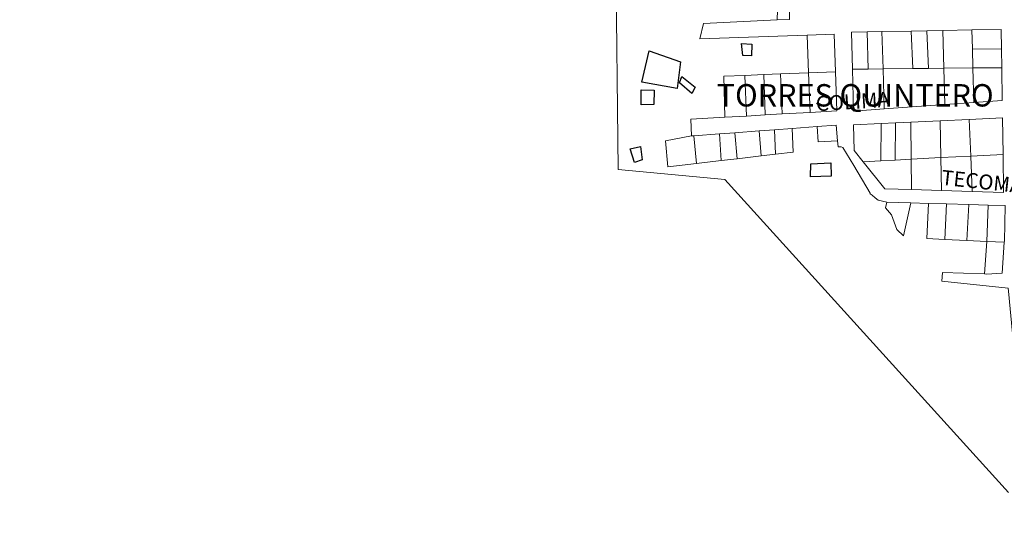
# Model space of a CAD drawing. Units: millimetres. Extents: x 605200 to 617090, y 2087246 to 2101250.
# Drawn here: x 609412 to 610071, y 2096167 to 2096502 of the extents above; entities that cross this region are included whole.
import ezdxf
from ezdxf.enums import TextEntityAlignment as Align

# ---------------------------------------------------------------- set-up
doc = ezdxf.new("R2010")
doc.units = ezdxf.units.MM
doc.layers.add('COLONIAS', color=1, linetype='Continuous', lineweight=0)
for name, color, linetype in [('CONSTRUCCIONES', 1, 'Continuous'), ('LOTES', 253, 'Continuous'), ('MANZANAS', 1, 'Continuous'), ('ortofoto', 8, 'Continuous'), ('TEXTO CALLES', 7, 'Continuous'), ('TEXTO COLONIAS', 1, 'Continuous'), ('VIAS DE COMUNICACION', 1, 'Continuous')]:
    doc.layers.add(name, color=color, linetype=linetype)
doc.styles.add('Arial', font='arial.ttf')
picture_1 = doc.add_image_def('image1.bil', size_in_pixel=(5945, 7002))

msp = doc.modelspace()

# ---------------------------------------------------------------- linework, layer by layer
at = {"layer": 'COLONIAS'}
msp.add_polyline3d([(610073.94, 2096184.809, 0), (609883.852, 2096394.445, 0), (609812.4, 2096401.186, 0), (609811.052, 2096543.415, 0), (609767.911, 2096544.764, 0), (609766.226, 2096586.219, 0), (609758.811, 2096621.608, 0), (609758.811, 2096621.608, 0), (609845.093, 2096624.304, 0), (609847.115, 2096682.274, 0), (609952.944, 2096684.971, 0), (610070.907, 2096659.356, 0), (610163.255, 2096664.074, 0)], dxfattribs=at)
at = {"layer": 'CONSTRUCCIONES'}
for points in [[(609828.32, 2096459.76, 0), (609833.28, 2096480.64, 0), (609854.32, 2096473.28, 0), (609852, 2096455.36, 0), (609828.32, 2096459.76, 0)], [(609895.022, 2096485.578, 0), (609902.02, 2096485.228, 0), (609901.92, 2096477.36, 0), (609895.92, 2096477.44, 0), (609895.022, 2096485.578, 0)], [(609853.52, 2096459.28, 0), (609855.12, 2096463.52, 0), (609864.16, 2096456.4, 0), (609861.76, 2096452.16, 0), (609853.52, 2096459.28, 0)], [(609827.84, 2096444.56, 0), (609827.84, 2096454.56, 0), (609836.64, 2096454.24, 0), (609836.32, 2096444.64, 0), (609827.84, 2096444.56, 0)], [(609820.56, 2096414.88, 0), (609827.52, 2096416.48, 0), (609828.64, 2096407.52, 0), (609823.36, 2096405.84, 0), (609820.56, 2096414.88, 0)], [(609941.44, 2096396.32, 0), (609941.52, 2096404.88, 0), (609954.96, 2096405.68, 0), (609955.28, 2096396.72, 0), (609941.44, 2096396.32, 0)]]:
    msp.add_polyline3d(points, close=True, dxfattribs=at)
at = {"layer": 'LOTES', "lineweight": 0}
for points in [[(609919.122, 2096501.324, 0), (609919.6, 2096521.12, 0), (609927.2, 2096520.88, 0), (609927.202, 2096501.723, 0), (609919.122, 2096501.324, 0)], [(609968.8, 2096493.2, 0), (609979.2, 2096493.382, 0), (609980.079, 2096468.431, 0), (609969.402, 2096468.319, 0), (609968.8, 2096493.2, 0)], [(609979.2, 2096493.382, 0), (609989.199, 2096493.558, 0), (609989.972, 2096468.534, 0), (609980.079, 2096468.431, 0), (609979.2, 2096493.382, 0)], [(609989.199, 2096493.558, 0), (610008.881, 2096493.903, 0), (610009.999, 2096468.742, 0), (609989.972, 2096468.534, 0), (609989.199, 2096493.558, 0)], [(610008.881, 2096493.903, 0), (610019.28, 2096494.084, 0), (610020.4, 2096468.85, 0), (610009.999, 2096468.742, 0), (610008.881, 2096493.903, 0)], [(610019.28, 2096494.084, 0), (610029.919, 2096494.271, 0), (610030.613, 2096468.956, 0), (610020.4, 2096468.85, 0), (610019.28, 2096494.084, 0)], [(610029.919, 2096494.271, 0), (610049.441, 2096494.615, 0), (610049.796, 2096481.92, 0), (610050.152, 2096469.159, 0), (610030.613, 2096468.956, 0), (610029.919, 2096494.271, 0)], [(610049.441, 2096494.615, 0), (610069.12, 2096494.96, 0), (610069.296, 2096481.84, 0), (610049.796, 2096481.92, 0), (610049.441, 2096494.615, 0)], [(609939.119, 2096491.228, 0), (609957.28, 2096491.84, 0), (609958.142, 2096466.639, 0), (609940.057, 2096465.906, 0), (609939.119, 2096491.228, 0)], [(610049.796, 2096481.92, 0), (610069.296, 2096481.84, 0), (610069.464, 2096469.36, 0), (610050.152, 2096469.159, 0), (610049.796, 2096481.92, 0)], [(609940.057, 2096465.906, 0), (609958.142, 2096466.639, 0), (609959.04, 2096440.4, 0), (609941.039, 2096439.384, 0), (609940.057, 2096465.906, 0)], [(609969.402, 2096468.319, 0), (609980.079, 2096468.431, 0), (609989.972, 2096468.534, 0), (609990.799, 2096441.783, 0), (609970.08, 2096440.32, 0), (609969.402, 2096468.319, 0)], [(609989.972, 2096468.534, 0), (610009.999, 2096468.742, 0), (610020.4, 2096468.85, 0), (610030.613, 2096468.956, 0), (610031.28, 2096444.642, 0), (609990.799, 2096441.783, 0), (609989.972, 2096468.534, 0)], [(610030.613, 2096468.956, 0), (610050.152, 2096469.159, 0), (610050.799, 2096446.021, 0), (610031.28, 2096444.642, 0), (610030.613, 2096468.956, 0)], [(610050.152, 2096469.159, 0), (610069.464, 2096469.36, 0), (610069.76, 2096447.36, 0), (610050.799, 2096446.021, 0), (610050.152, 2096469.159, 0)], [(609883.2, 2096463.6, 0), (609897.359, 2096464.174, 0), (609898.559, 2096436.988, 0), (609883.92, 2096436.162, 0), (609883.2, 2096463.6, 0)], [(609897.359, 2096464.174, 0), (609910.081, 2096464.69, 0), (609911.04, 2096437.692, 0), (609898.559, 2096436.988, 0), (609897.359, 2096464.174, 0)], [(609910.081, 2096464.69, 0), (609921.359, 2096465.148, 0), (609922.4, 2096438.333, 0), (609911.04, 2096437.692, 0), (609910.081, 2096464.69, 0)], [(609921.359, 2096465.148, 0), (609940.057, 2096465.906, 0), (609941.039, 2096439.384, 0), (609922.4, 2096438.333, 0), (609921.359, 2096465.148, 0)], [(610008.48, 2096432.867, 0), (610028.24, 2096433.766, 0), (610028.747, 2096409.077, 0), (610008.744, 2096408.018, 0), (610008.48, 2096432.867, 0)], [(610028.24, 2096433.766, 0), (610047.599, 2096434.652, 0), (610048.657, 2096410.13, 0), (610028.747, 2096409.077, 0), (610028.24, 2096433.766, 0)], [(610047.599, 2096434.652, 0), (610070.08, 2096435.68, 0), (610070.393, 2096411.28, 0), (610048.657, 2096410.13, 0), (610047.599, 2096434.652, 0)], [(609890.641, 2096425.754, 0), (609907.039, 2096426.974, 0), (609908.237, 2096410.199, 0), (609892.24, 2096408.323, 0), (609890.641, 2096425.754, 0)], [(609907.039, 2096426.974, 0), (609917.281, 2096427.736, 0), (609918.002, 2096411.343, 0), (609908.237, 2096410.199, 0), (609907.039, 2096426.974, 0)], [(609917.281, 2096427.736, 0), (609929.041, 2096428.61, 0), (609929.76, 2096412.72, 0), (609918.002, 2096411.343, 0), (609917.281, 2096427.736, 0)], [(609945.839, 2096429.86, 0), (609958.48, 2096430.8, 0), (609959.53, 2096420.241, 0), (609946.56, 2096419.6, 0), (609945.839, 2096429.86, 0)], [(609970.24, 2096431.12, 0), (609988.72, 2096431.964, 0), (609988.481, 2096406.946, 0), (609976.63, 2096406.312, 0), (609970.56, 2096413.84, 0), (609970.24, 2096431.12, 0)], [(609988.481, 2096406.946, 0), (609988.72, 2096431.964, 0), (609998.4, 2096432.404, 0), (609998.16, 2096407.458, 0), (609988.481, 2096406.946, 0)], [(609998.16, 2096407.458, 0), (609998.4, 2096432.404, 0), (610008.48, 2096432.867, 0), (610008.744, 2096408.018, 0), (609998.16, 2096407.458, 0)], [(609844.32, 2096420.4, 0), (609861.68, 2096423.6, 0), (609863.283, 2096423.719, 0), (609864.88, 2096405.12, 0), (609845.76, 2096402.88, 0), (609844.32, 2096420.4, 0)], [(609863.283, 2096423.719, 0), (609880.398, 2096424.992, 0), (609881.605, 2096407.078, 0), (609864.88, 2096405.12, 0), (609863.283, 2096423.719, 0)], [(609880.398, 2096424.992, 0), (609890.641, 2096425.754, 0), (609892.24, 2096408.323, 0), (609881.605, 2096407.078, 0), (609880.398, 2096424.992, 0)], [(609976.63, 2096406.312, 0), (609988.481, 2096406.946, 0), (609998.16, 2096407.458, 0), (610008.744, 2096408.018, 0), (610008.96, 2096387.684, 0), (609991.2, 2096388.24, 0), (609976.63, 2096406.312, 0)], [(610008.744, 2096408.018, 0), (610028.747, 2096409.077, 0), (610029.2, 2096387.055, 0), (610008.96, 2096387.684, 0), (610008.744, 2096408.018, 0)], [(610028.747, 2096409.077, 0), (610048.657, 2096410.13, 0), (610049.679, 2096386.416, 0), (610029.2, 2096387.055, 0), (610028.747, 2096409.077, 0)], [(610048.657, 2096410.13, 0), (610070.393, 2096411.28, 0), (610070.72, 2096385.76, 0), (610049.679, 2096386.416, 0), (610048.657, 2096410.13, 0)], [(609991.52, 2096375.44, 0), (609992.587, 2096379.198, 0), (610008.481, 2096378.747, 0), (610003.6, 2096356.64, 0), (609999.12, 2096361.04, 0), (609995.52, 2096370.72, 0), (609991.52, 2096375.44, 0)], [(610019.2, 2096354.88, 0), (610020.48, 2096378.406, 0), (610032.562, 2096378.066, 0), (610031.279, 2096354.305, 0), (610019.2, 2096354.88, 0)], [(610031.279, 2096354.305, 0), (610032.562, 2096378.066, 0), (610047.441, 2096377.647, 0), (610046.16, 2096353.596, 0), (610031.279, 2096354.305, 0)], [(610046.16, 2096353.596, 0), (610047.441, 2096377.647, 0), (610060.4, 2096377.282, 0), (610059.44, 2096352.961, 0), (610046.16, 2096353.596, 0)], [(610059.44, 2096352.961, 0), (610060.4, 2096377.282, 0), (610071.84, 2096376.96, 0), (610071.2, 2096352.96, 0), (610071.164, 2096352.402, 0), (610059.44, 2096352.961, 0)], [(610057.919, 2096331.164, 0), (610059.44, 2096352.961, 0), (610071.164, 2096352.402, 0), (610069.84, 2096331.6, 0), (610059.28, 2096331.12, 0), (610057.919, 2096331.164, 0)]]:
    msp.add_polyline3d(points, close=True, dxfattribs=at)
at = {"layer": 'MANZANAS', "lineweight": 0}
for points in [[(609968.8, 2096493.2, 0), (609979.2, 2096493.382, 0), (609989.199, 2096493.558, 0), (610008.881, 2096493.903, 0), (610019.28, 2096494.084, 0), (610029.919, 2096494.271, 0), (610049.441, 2096494.615, 0), (610069.12, 2096494.96, 0), (610069.296, 2096481.84, 0), (610069.464, 2096469.36, 0), (610069.76, 2096447.36, 0), (610050.799, 2096446.021, 0), (610031.28, 2096444.642, 0), (609990.799, 2096441.783, 0), (609970.08, 2096440.32, 0), (609969.402, 2096468.319, 0), (609968.8, 2096493.2, 0)], [(609883.2, 2096463.6, 0), (609897.359, 2096464.174, 0), (609910.081, 2096464.69, 0), (609921.359, 2096465.148, 0), (609940.057, 2096465.906, 0), (609939.119, 2096491.228, 0), (609957.28, 2096491.84, 0), (609958.142, 2096466.639, 0), (609959.04, 2096440.4, 0), (609941.039, 2096439.384, 0), (609922.4, 2096438.333, 0), (609911.04, 2096437.692, 0), (609898.559, 2096436.988, 0), (609883.92, 2096436.162, 0), (609883.2, 2096463.6, 0)], [(609970.24, 2096431.12, 0), (609988.72, 2096431.964, 0), (609998.4, 2096432.404, 0), (610008.48, 2096432.867, 0), (610028.24, 2096433.766, 0), (610047.599, 2096434.652, 0), (610070.08, 2096435.68, 0), (610070.393, 2096411.28, 0), (610070.72, 2096385.76, 0), (610049.679, 2096386.416, 0), (610029.2, 2096387.055, 0), (610008.96, 2096387.684, 0), (609991.2, 2096388.24, 0), (609976.63, 2096406.312, 0), (609970.56, 2096413.84, 0), (609970.24, 2096431.12, 0)], [(609844.32, 2096420.4, 0), (609861.68, 2096423.6, 0), (609863.283, 2096423.719, 0), (609880.398, 2096424.992, 0), (609890.641, 2096425.754, 0), (609907.039, 2096426.974, 0), (609917.281, 2096427.736, 0), (609929.041, 2096428.61, 0), (609929.76, 2096412.72, 0), (609918.002, 2096411.343, 0), (609908.237, 2096410.199, 0), (609892.24, 2096408.323, 0), (609881.605, 2096407.078, 0), (609864.88, 2096405.12, 0), (609845.76, 2096402.88, 0), (609844.32, 2096420.4, 0)], [(610019.2, 2096354.88, 0), (610020.48, 2096378.406, 0), (610032.562, 2096378.066, 0), (610047.441, 2096377.647, 0), (610060.4, 2096377.282, 0), (610071.84, 2096376.96, 0), (610071.2, 2096352.96, 0), (610071.164, 2096352.402, 0), (610069.84, 2096331.6, 0), (610059.28, 2096331.12, 0), (610057.919, 2096331.164, 0), (610059.44, 2096352.961, 0), (610046.16, 2096353.596, 0), (610031.279, 2096354.305, 0), (610019.2, 2096354.88, 0)]]:
    msp.add_polyline3d(points, close=True, dxfattribs=at)
at = {"layer": 'VIAS DE COMUNICACION', "lineweight": 0}
for points in [[(609919.122, 2096501.324, 0), (609869.6, 2096498.88, 0), (609867.12, 2096488.8, 0), (609939.119, 2096491.228, 0)], [(609861.68, 2096423.6, 0), (609861.2, 2096434.88, 0), (609883.92, 2096436.162, 0)], [(609945.839, 2096429.86, 0), (609929.041, 2096428.61, 0)], [(609959.53, 2096420.241, 0), (609959.92, 2096416.32, 0), (609961.92, 2096416.24, 0), (609963.04, 2096415.84, 0), (609970.4, 2096403.84, 0), (609981.28, 2096385.36, 0), (609981.28, 2096384.88, 0), (609982.72, 2096383.84, 0), (609984.64, 2096382.08, 0), (609986.72, 2096380.64, 0), (609989.6, 2096379.84, 0), (609992.587, 2096379.198, 0)], [(610020.48, 2096378.406, 0), (610008.481, 2096378.747, 0)], [(610057.919, 2096331.164, 0), (610029.84, 2096332.08, 0), (610029.36, 2096326.24, 0), (610073.76, 2096321.6, 0), (610074.08, 2096319.68, 0), (610076.56, 2096291.2, 0), (610077.2, 2096269.2, 0), (610080.48, 2096269.28, 0), (610082.4, 2096232.32, 0), (610083.12, 2096185.92, 0), (610087.68, 2096186.08, 0), (610086, 2096235.04, 0), (610080.88, 2096322.64, 0), (610081.28, 2096324.48, 0), (610082.16, 2096324.72, 0), (610094.88, 2096325.04, 0), (610101.92, 2096325.04, 0), (610102.56, 2096329.68, 0)]]:
    msp.add_polyline3d(points, dxfattribs=at)

# ---------------------------------------------------------------- texts
at = {"layer": 'TEXTO CALLES', "color": 18, "true_color": 0x000000, "style": 'Arial'}
for s, rotation, p in [('COLIMA', 3.668089, (609970.23, 2096438.613)), ('TECOMAN', -6.137456, (610060.183, 2096384.454))]:
    msp.add_text(s, height=10, rotation=rotation, dxfattribs=at).set_placement(p, align=Align.BOTTOM_CENTER)
at = {"layer": 'TEXTO COLONIAS', "color": 1, "true_color": 0xff0000, "style": 'Arial'}
msp.add_text('TORRES QUINTERO', height=15, dxfattribs=at).set_placement((609971.298, 2096438.667), align=Align.BOTTOM_CENTER)

# ---------------------------------------------------------------- referenced raster images: frames only (the image files are external)
at = {"layer": 'ortofoto'}
image = msp.add_image(picture_1, insert=(605200, 2087246), size_in_units=(11890, 14004), dxfattribs=at)
image.dxf.flags = 7

doc.saveas('drawing.dxf')
